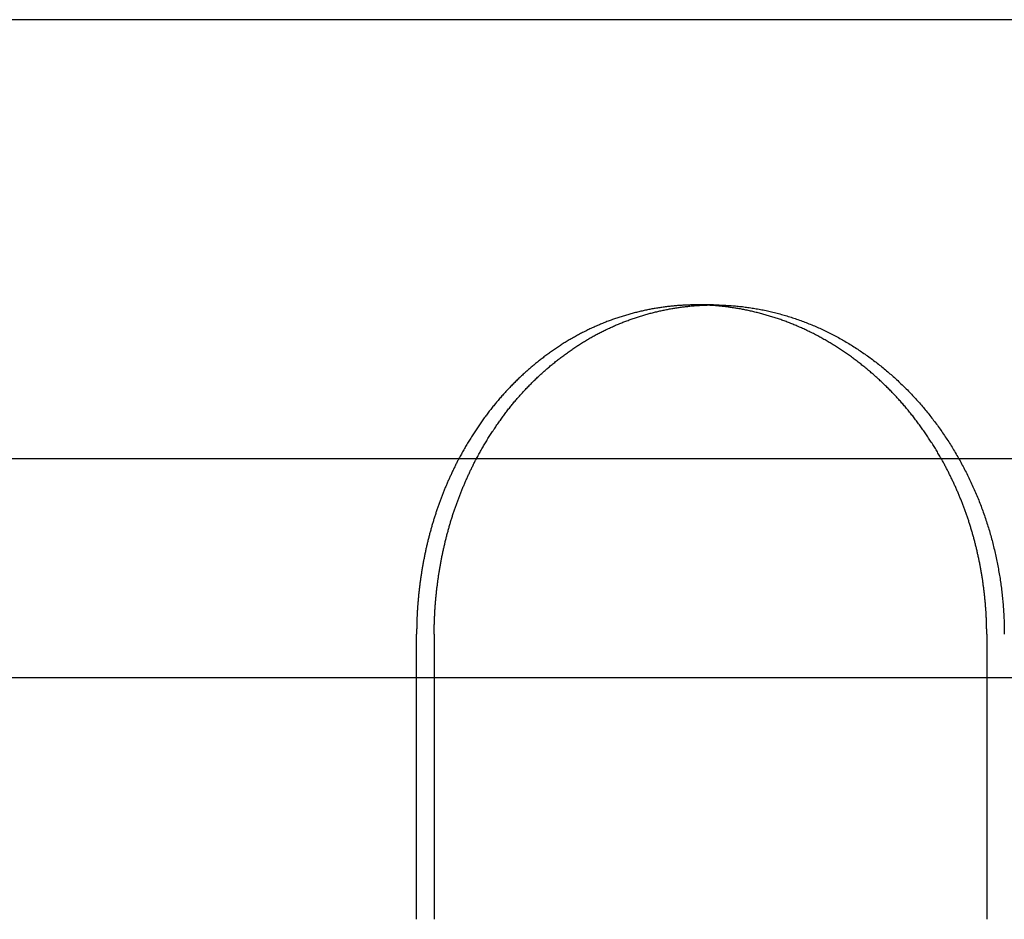
# Model space of a CAD drawing. Extents: x -160 to 160, y -410 to 479.
# Drawn here: x -70 to -48, y 366 to 387 of the extents above; entities that cross this region are included whole.
import ezdxf

# ---------------------------------------------------------------- set-up
doc = ezdxf.new("R2010")
doc.units = 0
doc.header["$LTSCALE"] = 10
doc.linetypes.add('VERDECKT', pattern=[0.375, 0.25, -0.125])
doc.layers.get('0').update_dxf_attribs({"linetype": 'CONTINUOUS'})
doc.layers.add('STEMPEL', color=3, linetype='CONTINUOUS')

# ---------------------------------------------------------------- blocks, each defined once
blk = doc.blocks.new('A$CC9FA877E')
at = {"color": 3, "linetype": 'CONTINUOUS', "extrusion": (0, 1, -2e-16)}
for p, q in [((-32.188, 386.5), (-103.726, 386.5)), ((-103.726, 376.5), (-32.188, 376.5)), ((-32.188, 371.5), (-103.726, 371.5)), ((-61.367, 366), (-61.367, 371.5)), ((-60.966, 371.5), (-60.966, 366)), ((-48.377, 371.5), (-48.377, 366))]:
    blk.add_line(p, q, dxfattribs=at)
at = {"color": 1, "linetype": 'VERDECKT', "extrusion": (0, 1, -2e-16)}
for p, q in [((-54.6, 380), (-55, 380)), ((-61.367, 371.5), (-61.367, 372.5)), ((-60.966, 372.5), (-60.966, 371.5)), ((-48.377, 372.5), (-48.377, 371.5))]:
    blk.add_line(p, q, dxfattribs=at)
at = {"color": 3}
for points in [[(-55, 380, 0), (-55.025, 380, 0), (-55.05, 380, 0), (-55.074, 380, 0), (-55.099, 379.999, 0), (-55.124, 379.999, 0), (-55.149, 379.998, 0), (-55.174, 379.997, 0), (-55.199, 379.997, 0), (-55.224, 379.996, 0), (-55.248, 379.995, 0), (-55.273, 379.993, 0), (-55.298, 379.992, 0), (-55.323, 379.991, 0), (-55.348, 379.989, 0), (-55.373, 379.987, 0), (-55.398, 379.986, 0), (-55.424, 379.984, 0), (-55.449, 379.982, 0), (-55.474, 379.979, 0), (-55.499, 379.977, 0), (-55.524, 379.975, 0), (-55.549, 379.972, 0), (-55.575, 379.97, 0), (-55.6, 379.967, 0), (-55.625, 379.964, 0), (-55.65, 379.961, 0), (-55.675, 379.958, 0), (-55.7, 379.955, 0), (-55.726, 379.952, 0), (-55.751, 379.948, 0), (-55.776, 379.945, 0), (-55.801, 379.941, 0), (-55.827, 379.937, 0), (-55.852, 379.934, 0), (-55.877, 379.93, 0), (-55.903, 379.925, 0), (-55.928, 379.921, 0), (-55.953, 379.917, 0), (-55.978, 379.912, 0), (-56.004, 379.908, 0), (-56.029, 379.903, 0), (-56.054, 379.898, 0), (-56.079, 379.893, 0), (-56.105, 379.888, 0), (-56.13, 379.883, 0), (-56.155, 379.878, 0), (-56.18, 379.872, 0), (-56.206, 379.867, 0), (-56.231, 379.861, 0), (-56.256, 379.856, 0), (-56.281, 379.85, 0), (-56.306, 379.844, 0), (-56.332, 379.838, 0), (-56.357, 379.831, 0), (-56.382, 379.825, 0), (-56.407, 379.819, 0), (-56.432, 379.812, 0), (-56.457, 379.805, 0), (-56.483, 379.799, 0), (-56.508, 379.792, 0), (-56.533, 379.785, 0), (-56.558, 379.777, 0), (-56.583, 379.77, 0), (-56.608, 379.763, 0), (-56.633, 379.755, 0), (-56.658, 379.748, 0), (-56.683, 379.74, 0), (-56.708, 379.732, 0), (-56.733, 379.724, 0), (-56.758, 379.716, 0), (-56.782, 379.708, 0), (-56.807, 379.699, 0), (-56.832, 379.691, 0), (-56.857, 379.682, 0), (-56.882, 379.674, 0), (-56.906, 379.665, 0), (-56.931, 379.656, 0), (-56.956, 379.647, 0), (-56.98, 379.638, 0), (-57.005, 379.629, 0), (-57.03, 379.619, 0), (-57.054, 379.61, 0), (-57.079, 379.6, 0), (-57.103, 379.59, 0), (-57.128, 379.58, 0), (-57.152, 379.57, 0), (-57.176, 379.56, 0), (-57.201, 379.55, 0), (-57.225, 379.54, 0), (-57.249, 379.529, 0), (-57.274, 379.519, 0), (-57.298, 379.508, 0), (-57.322, 379.497, 0), (-57.346, 379.486, 0), (-57.37, 379.475, 0), (-57.394, 379.464, 0), (-57.418, 379.453, 0), (-57.442, 379.441, 0), (-57.466, 379.43, 0), (-57.49, 379.418, 0), (-57.514, 379.406, 0), (-57.537, 379.395, 0), (-57.561, 379.383, 0), (-57.585, 379.37, 0), (-57.608, 379.358, 0), (-57.632, 379.346, 0), (-57.655, 379.333, 0), (-57.679, 379.321, 0), (-57.702, 379.308, 0), (-57.726, 379.295, 0), (-57.749, 379.282, 0), (-57.772, 379.269, 0), (-57.795, 379.256, 0), (-57.819, 379.243, 0), (-57.842, 379.23, 0), (-57.865, 379.216, 0), (-57.888, 379.203, 0), (-57.911, 379.189, 0), (-57.934, 379.175, 0), (-57.956, 379.161, 0), (-57.979, 379.147, 0), (-58.002, 379.133, 0), (-58.025, 379.119, 0), (-58.047, 379.105, 0), (-58.07, 379.09, 0), (-58.092, 379.076, 0), (-58.115, 379.061, 0), (-58.137, 379.047, 0), (-58.159, 379.032, 0), (-58.182, 379.017, 0), (-58.204, 379.002, 0), (-58.226, 378.987, 0), (-58.248, 378.971, 0), (-58.27, 378.956, 0), (-58.292, 378.941, 0), (-58.314, 378.925, 0), (-58.336, 378.91, 0), (-58.357, 378.894, 0), (-58.379, 378.878, 0), (-58.401, 378.862, 0), (-58.422, 378.846, 0), (-58.444, 378.83, 0), (-58.465, 378.814, 0), (-58.486, 378.798, 0), (-58.508, 378.782, 0), (-58.529, 378.765, 0), (-58.55, 378.749, 0), (-58.571, 378.732, 0), (-58.592, 378.716, 0), (-58.613, 378.699, 0), (-58.634, 378.682, 0), (-58.655, 378.665, 0), (-58.676, 378.648, 0), (-58.696, 378.631, 0), (-58.717, 378.614, 0), (-58.737, 378.596, 0), (-58.758, 378.579, 0), (-58.778, 378.562, 0), (-58.798, 378.544, 0), (-58.819, 378.527, 0), (-58.839, 378.509, 0), (-58.859, 378.491, 0), (-58.879, 378.473, 0), (-58.899, 378.455, 0), (-58.919, 378.437, 0), (-58.938, 378.419, 0), (-58.958, 378.401, 0), (-58.978, 378.383, 0), (-58.997, 378.365, 0), (-59.017, 378.346, 0), (-59.036, 378.328, 0), (-59.055, 378.31, 0), (-59.075, 378.291, 0), (-59.094, 378.272, 0), (-59.113, 378.254, 0), (-59.132, 378.235, 0), (-59.151, 378.216, 0), (-59.169, 378.197, 0), (-59.188, 378.178, 0), (-59.207, 378.159, 0), (-59.225, 378.14, 0), (-59.244, 378.121, 0), (-59.262, 378.102, 0), (-59.28, 378.082, 0), (-59.299, 378.063, 0), (-59.317, 378.044, 0), (-59.335, 378.024, 0), (-59.353, 378.004, 0), (-59.37, 377.985, 0), (-59.388, 377.965, 0), (-59.406, 377.945, 0), (-59.423, 377.926, 0), (-59.441, 377.906, 0), (-59.458, 377.886, 0), (-59.476, 377.866, 0), (-59.493, 377.846, 0), (-59.51, 377.826, 0), (-59.527, 377.806, 0), (-59.544, 377.786, 0), (-59.561, 377.765, 0), (-59.578, 377.745, 0), (-59.595, 377.724, 0), (-59.611, 377.704, 0), (-59.628, 377.683, 0), (-59.645, 377.662, 0), (-59.661, 377.641, 0), (-59.678, 377.62, 0), (-59.694, 377.599, 0), (-59.711, 377.578, 0), (-59.727, 377.556, 0), (-59.744, 377.535, 0), (-59.76, 377.513, 0), (-59.776, 377.492, 0), (-59.792, 377.47, 0), (-59.809, 377.448, 0), (-59.825, 377.426, 0), (-59.841, 377.404, 0), (-59.856, 377.382, 0), (-59.872, 377.36, 0), (-59.888, 377.337, 0), (-59.904, 377.315, 0), (-59.92, 377.292, 0), (-59.935, 377.27, 0), (-59.951, 377.247, 0), (-59.967, 377.224, 0), (-59.982, 377.201, 0), (-59.998, 377.178, 0), (-60.013, 377.155, 0), (-60.028, 377.132, 0), (-60.044, 377.109, 0), (-60.059, 377.085, 0), (-60.074, 377.062, 0), (-60.089, 377.038, 0), (-60.104, 377.015, 0), (-60.119, 376.991, 0), (-60.134, 376.967, 0), (-60.148, 376.943, 0), (-60.163, 376.92, 0), (-60.178, 376.895, 0), (-60.192, 376.871, 0), (-60.207, 376.847, 0), (-60.221, 376.823, 0), (-60.236, 376.799, 0), (-60.25, 376.774, 0), (-60.264, 376.75, 0), (-60.279, 376.725, 0), (-60.293, 376.7, 0), (-60.307, 376.676, 0), (-60.321, 376.651, 0), (-60.334, 376.626, 0), (-60.348, 376.601, 0), (-60.362, 376.576, 0), (-60.376, 376.551, 0), (-60.389, 376.525, 0), (-60.403, 376.5, 0)], [(-60.002, 376.5, 0), (-59.989, 376.525, 0), (-59.976, 376.549, 0), (-59.963, 376.573, 0), (-59.949, 376.598, 0), (-59.936, 376.622, 0), (-59.923, 376.646, 0), (-59.909, 376.67, 0), (-59.895, 376.694, 0), (-59.882, 376.718, 0), (-59.868, 376.742, 0), (-59.854, 376.766, 0), (-59.84, 376.789, 0), (-59.827, 376.813, 0), (-59.813, 376.836, 0), (-59.799, 376.86, 0), (-59.785, 376.883, 0), (-59.77, 376.907, 0), (-59.756, 376.93, 0), (-59.742, 376.953, 0), (-59.727, 376.976, 0), (-59.713, 376.999, 0), (-59.699, 377.022, 0), (-59.684, 377.045, 0), (-59.669, 377.068, 0), (-59.655, 377.09, 0), (-59.64, 377.113, 0), (-59.625, 377.135, 0), (-59.611, 377.158, 0), (-59.596, 377.18, 0), (-59.581, 377.202, 0), (-59.566, 377.225, 0), (-59.551, 377.247, 0), (-59.536, 377.269, 0), (-59.52, 377.291, 0), (-59.505, 377.312, 0), (-59.49, 377.334, 0), (-59.475, 377.356, 0), (-59.459, 377.377, 0), (-59.444, 377.399, 0), (-59.428, 377.42, 0), (-59.413, 377.442, 0), (-59.397, 377.463, 0), (-59.381, 377.484, 0), (-59.366, 377.505, 0), (-59.35, 377.526, 0), (-59.334, 377.547, 0), (-59.318, 377.567, 0), (-59.302, 377.588, 0), (-59.286, 377.608, 0), (-59.27, 377.629, 0), (-59.254, 377.649, 0), (-59.238, 377.669, 0), (-59.222, 377.69, 0), (-59.206, 377.71, 0), (-59.19, 377.73, 0), (-59.173, 377.75, 0), (-59.157, 377.769, 0), (-59.141, 377.789, 0), (-59.124, 377.808, 0), (-59.108, 377.828, 0), (-59.091, 377.847, 0), (-59.075, 377.867, 0), (-59.058, 377.886, 0), (-59.041, 377.905, 0), (-59.024, 377.925, 0), (-59.007, 377.944, 0), (-58.99, 377.963, 0), (-58.973, 377.982, 0), (-58.955, 378.001, 0), (-58.938, 378.02, 0), (-58.921, 378.039, 0), (-58.903, 378.058, 0), (-58.886, 378.076, 0), (-58.868, 378.095, 0), (-58.85, 378.114, 0), (-58.832, 378.132, 0), (-58.814, 378.151, 0), (-58.796, 378.169, 0), (-58.778, 378.188, 0), (-58.76, 378.206, 0), (-58.742, 378.224, 0), (-58.724, 378.243, 0), (-58.705, 378.261, 0), (-58.687, 378.279, 0), (-58.668, 378.297, 0), (-58.65, 378.315, 0), (-58.631, 378.333, 0), (-58.612, 378.351, 0), (-58.593, 378.368, 0), (-58.574, 378.386, 0), (-58.555, 378.404, 0), (-58.536, 378.421, 0), (-58.517, 378.439, 0), (-58.498, 378.456, 0), (-58.479, 378.473, 0), (-58.459, 378.491, 0), (-58.44, 378.508, 0), (-58.42, 378.525, 0), (-58.401, 378.542, 0), (-58.381, 378.559, 0), (-58.361, 378.576, 0), (-58.342, 378.593, 0), (-58.322, 378.609, 0), (-58.302, 378.626, 0), (-58.282, 378.643, 0), (-58.262, 378.659, 0), (-58.242, 378.675, 0), (-58.221, 378.692, 0), (-58.201, 378.708, 0), (-58.181, 378.724, 0), (-58.16, 378.74, 0), (-58.14, 378.756, 0), (-58.12, 378.772, 0), (-58.099, 378.788, 0), (-58.078, 378.804, 0), (-58.058, 378.82, 0), (-58.037, 378.835, 0), (-58.016, 378.851, 0), (-57.995, 378.866, 0), (-57.974, 378.882, 0), (-57.953, 378.897, 0), (-57.932, 378.912, 0), (-57.911, 378.927, 0), (-57.89, 378.942, 0), (-57.869, 378.957, 0), (-57.847, 378.972, 0), (-57.826, 378.987, 0), (-57.804, 379.001, 0), (-57.783, 379.016, 0), (-57.761, 379.03, 0), (-57.74, 379.044, 0), (-57.718, 379.059, 0), (-57.697, 379.073, 0), (-57.675, 379.087, 0), (-57.653, 379.101, 0), (-57.631, 379.115, 0), (-57.609, 379.129, 0), (-57.587, 379.142, 0), (-57.565, 379.156, 0), (-57.543, 379.169, 0), (-57.521, 379.183, 0), (-57.499, 379.196, 0), (-57.477, 379.209, 0), (-57.454, 379.222, 0), (-57.432, 379.235, 0), (-57.409, 379.248, 0), (-57.387, 379.261, 0), (-57.364, 379.274, 0), (-57.342, 379.286, 0), (-57.319, 379.299, 0), (-57.297, 379.311, 0), (-57.274, 379.323, 0), (-57.251, 379.336, 0), (-57.229, 379.348, 0), (-57.206, 379.36, 0), (-57.183, 379.371, 0), (-57.16, 379.383, 0), (-57.137, 379.395, 0), (-57.114, 379.406, 0), (-57.091, 379.418, 0), (-57.068, 379.429, 0), (-57.045, 379.44, 0), (-57.022, 379.451, 0), (-56.998, 379.462, 0), (-56.975, 379.473, 0), (-56.952, 379.484, 0), (-56.928, 379.494, 0), (-56.905, 379.505, 0), (-56.882, 379.515, 0), (-56.858, 379.525, 0), (-56.835, 379.536, 0), (-56.811, 379.546, 0), (-56.788, 379.556, 0), (-56.764, 379.565, 0), (-56.74, 379.575, 0), (-56.717, 379.585, 0), (-56.693, 379.594, 0), (-56.669, 379.604, 0), (-56.646, 379.613, 0), (-56.622, 379.622, 0), (-56.598, 379.631, 0), (-56.574, 379.64, 0), (-56.55, 379.649, 0), (-56.526, 379.658, 0), (-56.502, 379.666, 0), (-56.478, 379.675, 0), (-56.454, 379.683, 0), (-56.43, 379.692, 0), (-56.406, 379.7, 0), (-56.382, 379.708, 0), (-56.358, 379.716, 0), (-56.334, 379.724, 0), (-56.31, 379.731, 0), (-56.286, 379.739, 0), (-56.262, 379.746, 0), (-56.237, 379.754, 0), (-56.213, 379.761, 0), (-56.189, 379.768, 0), (-56.165, 379.775, 0), (-56.141, 379.782, 0), (-56.116, 379.789, 0), (-56.092, 379.796, 0), (-56.068, 379.803, 0), (-56.043, 379.809, 0), (-56.019, 379.816, 0), (-55.995, 379.822, 0), (-55.97, 379.828, 0), (-55.946, 379.834, 0), (-55.922, 379.84, 0), (-55.897, 379.846, 0), (-55.873, 379.852, 0), (-55.848, 379.857, 0), (-55.824, 379.863, 0), (-55.799, 379.868, 0), (-55.775, 379.874, 0), (-55.751, 379.879, 0), (-55.726, 379.884, 0), (-55.702, 379.889, 0), (-55.677, 379.894, 0), (-55.653, 379.899, 0), (-55.628, 379.903, 0), (-55.604, 379.908, 0), (-55.579, 379.912, 0), (-55.555, 379.917, 0), (-55.53, 379.921, 0), (-55.506, 379.925, 0), (-55.481, 379.929, 0), (-55.457, 379.933, 0), (-55.432, 379.937, 0), (-55.408, 379.94, 0), (-55.384, 379.944, 0), (-55.359, 379.947, 0), (-55.335, 379.951, 0), (-55.31, 379.954, 0), (-55.286, 379.957, 0), (-55.261, 379.96, 0), (-55.237, 379.963, 0), (-55.213, 379.966, 0), (-55.188, 379.968, 0), (-55.164, 379.971, 0), (-55.139, 379.973, 0), (-55.115, 379.976, 0), (-55.091, 379.978, 0), (-55.066, 379.98, 0), (-55.042, 379.982, 0), (-55.018, 379.984, 0), (-54.994, 379.986, 0), (-54.969, 379.988, 0), (-54.945, 379.989, 0), (-54.921, 379.991, 0), (-54.897, 379.992, 0), (-54.872, 379.994, 0), (-54.848, 379.995, 0), (-54.824, 379.996, 0), (-54.8, 379.997, 0)], [(-49.414, 376.5, 0), (-49.428, 376.525, 0), (-49.443, 376.551, 0), (-49.458, 376.576, 0), (-49.472, 376.601, 0), (-49.487, 376.626, 0), (-49.502, 376.651, 0), (-49.517, 376.676, 0), (-49.532, 376.7, 0), (-49.547, 376.725, 0), (-49.562, 376.75, 0), (-49.577, 376.774, 0), (-49.593, 376.799, 0), (-49.608, 376.823, 0), (-49.623, 376.847, 0), (-49.639, 376.871, 0), (-49.654, 376.895, 0), (-49.67, 376.92, 0), (-49.686, 376.943, 0), (-49.701, 376.967, 0), (-49.717, 376.991, 0), (-49.733, 377.015, 0), (-49.749, 377.038, 0), (-49.765, 377.062, 0), (-49.781, 377.085, 0), (-49.797, 377.109, 0), (-49.813, 377.132, 0), (-49.83, 377.155, 0), (-49.846, 377.178, 0), (-49.863, 377.201, 0), (-49.879, 377.224, 0), (-49.896, 377.247, 0), (-49.912, 377.27, 0), (-49.929, 377.292, 0), (-49.946, 377.315, 0), (-49.962, 377.337, 0), (-49.979, 377.36, 0), (-49.996, 377.382, 0), (-50.013, 377.404, 0), (-50.03, 377.426, 0), (-50.047, 377.448, 0), (-50.064, 377.47, 0), (-50.081, 377.492, 0), (-50.099, 377.513, 0), (-50.116, 377.535, 0), (-50.133, 377.556, 0), (-50.151, 377.578, 0), (-50.168, 377.599, 0), (-50.185, 377.62, 0), (-50.203, 377.641, 0), (-50.221, 377.662, 0), (-50.238, 377.683, 0), (-50.256, 377.704, 0), (-50.274, 377.724, 0), (-50.291, 377.745, 0), (-50.309, 377.765, 0), (-50.327, 377.786, 0), (-50.345, 377.806, 0), (-50.363, 377.826, 0), (-50.381, 377.846, 0), (-50.399, 377.866, 0), (-50.418, 377.886, 0), (-50.436, 377.906, 0), (-50.455, 377.926, 0), (-50.473, 377.945, 0), (-50.492, 377.965, 0), (-50.511, 377.985, 0), (-50.529, 378.004, 0), (-50.548, 378.024, 0), (-50.567, 378.044, 0), (-50.586, 378.063, 0), (-50.605, 378.082, 0), (-50.625, 378.102, 0), (-50.644, 378.121, 0), (-50.664, 378.14, 0), (-50.683, 378.159, 0), (-50.703, 378.178, 0), (-50.722, 378.197, 0), (-50.742, 378.216, 0), (-50.762, 378.235, 0), (-50.782, 378.254, 0), (-50.802, 378.272, 0), (-50.822, 378.291, 0), (-50.842, 378.31, 0), (-50.863, 378.328, 0), (-50.883, 378.346, 0), (-50.903, 378.365, 0), (-50.924, 378.383, 0), (-50.944, 378.401, 0), (-50.965, 378.419, 0), (-50.986, 378.437, 0), (-51.007, 378.455, 0), (-51.028, 378.473, 0), (-51.049, 378.491, 0), (-51.07, 378.509, 0), (-51.091, 378.527, 0), (-51.112, 378.544, 0), (-51.133, 378.562, 0), (-51.154, 378.579, 0), (-51.176, 378.596, 0), (-51.197, 378.614, 0), (-51.219, 378.631, 0), (-51.24, 378.648, 0), (-51.262, 378.665, 0), (-51.284, 378.682, 0), (-51.306, 378.699, 0), (-51.328, 378.716, 0), (-51.35, 378.732, 0), (-51.372, 378.749, 0), (-51.394, 378.765, 0), (-51.416, 378.782, 0), (-51.438, 378.798, 0), (-51.46, 378.814, 0), (-51.483, 378.83, 0), (-51.505, 378.846, 0), (-51.528, 378.862, 0), (-51.55, 378.878, 0), (-51.573, 378.894, 0), (-51.596, 378.91, 0), (-51.618, 378.925, 0), (-51.641, 378.941, 0), (-51.664, 378.956, 0), (-51.687, 378.971, 0), (-51.71, 378.987, 0), (-51.733, 379.002, 0), (-51.756, 379.017, 0), (-51.779, 379.032, 0), (-51.802, 379.047, 0), (-51.825, 379.061, 0), (-51.849, 379.076, 0), (-51.872, 379.09, 0), (-51.895, 379.105, 0), (-51.919, 379.119, 0), (-51.942, 379.133, 0), (-51.966, 379.147, 0), (-51.99, 379.161, 0), (-52.013, 379.175, 0), (-52.037, 379.189, 0), (-52.061, 379.203, 0), (-52.085, 379.216, 0), (-52.108, 379.23, 0), (-52.132, 379.243, 0), (-52.156, 379.256, 0), (-52.18, 379.269, 0), (-52.204, 379.282, 0), (-52.228, 379.295, 0), (-52.253, 379.308, 0), (-52.277, 379.321, 0), (-52.301, 379.333, 0), (-52.325, 379.346, 0), (-52.35, 379.358, 0), (-52.374, 379.37, 0), (-52.398, 379.383, 0), (-52.423, 379.395, 0), (-52.447, 379.406, 0), (-52.472, 379.418, 0), (-52.497, 379.43, 0), (-52.521, 379.441, 0), (-52.546, 379.453, 0), (-52.571, 379.464, 0), (-52.595, 379.475, 0), (-52.62, 379.486, 0), (-52.645, 379.497, 0), (-52.67, 379.508, 0), (-52.695, 379.519, 0), (-52.719, 379.529, 0), (-52.744, 379.54, 0), (-52.769, 379.55, 0), (-52.794, 379.56, 0), (-52.819, 379.57, 0), (-52.844, 379.58, 0), (-52.87, 379.59, 0), (-52.895, 379.6, 0), (-52.92, 379.61, 0), (-52.945, 379.619, 0), (-52.97, 379.629, 0), (-52.995, 379.638, 0), (-53.021, 379.647, 0), (-53.046, 379.656, 0), (-53.071, 379.665, 0), (-53.097, 379.674, 0), (-53.122, 379.682, 0), (-53.147, 379.691, 0), (-53.173, 379.699, 0), (-53.198, 379.708, 0), (-53.223, 379.716, 0), (-53.249, 379.724, 0), (-53.274, 379.732, 0), (-53.3, 379.74, 0), (-53.325, 379.748, 0), (-53.351, 379.755, 0), (-53.376, 379.763, 0), (-53.402, 379.77, 0), (-53.427, 379.777, 0), (-53.453, 379.785, 0), (-53.478, 379.792, 0), (-53.504, 379.799, 0), (-53.529, 379.805, 0), (-53.555, 379.812, 0), (-53.581, 379.819, 0), (-53.606, 379.825, 0), (-53.632, 379.831, 0), (-53.657, 379.838, 0), (-53.683, 379.844, 0), (-53.709, 379.85, 0), (-53.734, 379.856, 0), (-53.76, 379.861, 0), (-53.785, 379.867, 0), (-53.811, 379.872, 0), (-53.837, 379.878, 0), (-53.862, 379.883, 0), (-53.888, 379.888, 0), (-53.913, 379.893, 0), (-53.939, 379.898, 0), (-53.965, 379.903, 0), (-53.99, 379.908, 0), (-54.016, 379.912, 0), (-54.041, 379.917, 0), (-54.067, 379.921, 0), (-54.092, 379.925, 0), (-54.118, 379.93, 0), (-54.144, 379.934, 0), (-54.169, 379.937, 0), (-54.194, 379.941, 0), (-54.22, 379.945, 0), (-54.245, 379.948, 0), (-54.271, 379.952, 0), (-54.296, 379.955, 0), (-54.322, 379.958, 0), (-54.347, 379.961, 0), (-54.373, 379.964, 0), (-54.398, 379.967, 0), (-54.423, 379.97, 0), (-54.449, 379.972, 0), (-54.474, 379.975, 0), (-54.499, 379.977, 0), (-54.525, 379.979, 0), (-54.55, 379.982, 0), (-54.575, 379.984, 0), (-54.6, 379.986, 0), (-54.626, 379.987, 0), (-54.651, 379.989, 0), (-54.676, 379.991, 0), (-54.701, 379.992, 0), (-54.726, 379.993, 0), (-54.751, 379.995, 0), (-54.776, 379.996, 0), (-54.801, 379.997, 0), (-54.826, 379.997, 0), (-54.851, 379.998, 0), (-54.876, 379.999, 0), (-54.901, 379.999, 0), (-54.926, 380, 0), (-54.95, 380, 0), (-54.975, 380, 0), (-55, 380, 0)]]:
    blk.add_polyline3d(points, dxfattribs=at)
at = {"color": 1}
for points in [[(-54.8, 379.997, 0), (-54.798, 379.997, 0), (-54.797, 379.997, 0), (-54.795, 379.997, 0), (-54.794, 379.997, 0), (-54.792, 379.997, 0), (-54.79, 379.997, 0), (-54.789, 379.997, 0), (-54.787, 379.997, 0), (-54.786, 379.997, 0), (-54.784, 379.997, 0), (-54.782, 379.997, 0), (-54.781, 379.997, 0), (-54.779, 379.997, 0), (-54.778, 379.997, 0), (-54.776, 379.998, 0), (-54.775, 379.998, 0), (-54.773, 379.998, 0), (-54.771, 379.998, 0), (-54.77, 379.998, 0), (-54.768, 379.998, 0), (-54.767, 379.998, 0), (-54.765, 379.998, 0), (-54.764, 379.998, 0), (-54.762, 379.998, 0), (-54.76, 379.998, 0), (-54.759, 379.998, 0), (-54.757, 379.998, 0), (-54.756, 379.998, 0), (-54.754, 379.998, 0), (-54.752, 379.998, 0), (-54.751, 379.998, 0), (-54.749, 379.998, 0), (-54.748, 379.998, 0), (-54.746, 379.998, 0), (-54.745, 379.998, 0), (-54.743, 379.998, 0), (-54.742, 379.999, 0), (-54.74, 379.999, 0), (-54.738, 379.999, 0), (-54.737, 379.999, 0), (-54.735, 379.999, 0), (-54.734, 379.999, 0), (-54.732, 379.999, 0), (-54.73, 379.999, 0), (-54.729, 379.999, 0), (-54.727, 379.999, 0), (-54.726, 379.999, 0), (-54.724, 379.999, 0), (-54.723, 379.999, 0), (-54.721, 379.999, 0), (-54.719, 379.999, 0), (-54.718, 379.999, 0), (-54.716, 379.999, 0), (-54.715, 379.999, 0), (-54.713, 379.999, 0), (-54.712, 379.999, 0), (-54.71, 379.999, 0), (-54.708, 379.999, 0), (-54.707, 379.999, 0), (-54.705, 379.999, 0), (-54.704, 379.999, 0), (-54.702, 379.999, 0), (-54.7, 379.999, 0), (-54.699, 379.999, 0), (-54.697, 379.999, 0), (-54.696, 379.999, 0), (-54.694, 380, 0), (-54.693, 380, 0), (-54.691, 380, 0), (-54.69, 380, 0), (-54.688, 380, 0), (-54.686, 380, 0), (-54.685, 380, 0), (-54.683, 380, 0), (-54.682, 380, 0), (-54.68, 380, 0), (-54.678, 380, 0), (-54.677, 380, 0), (-54.675, 380, 0), (-54.674, 380, 0), (-54.672, 380, 0), (-54.671, 380, 0), (-54.669, 380, 0), (-54.667, 380, 0), (-54.666, 380, 0), (-54.664, 380, 0), (-54.663, 380, 0), (-54.661, 380, 0), (-54.66, 380, 0), (-54.658, 380, 0), (-54.657, 380, 0), (-54.655, 380, 0), (-54.653, 380, 0), (-54.652, 380, 0), (-54.65, 380, 0), (-54.649, 380, 0), (-54.647, 380, 0), (-54.645, 380, 0), (-54.644, 380, 0), (-54.642, 380, 0), (-54.641, 380, 0), (-54.639, 380, 0), (-54.638, 380, 0), (-54.636, 380, 0), (-54.635, 380, 0), (-54.633, 380, 0), (-54.631, 380, 0), (-54.63, 380, 0), (-54.628, 380, 0), (-54.627, 380, 0), (-54.625, 380, 0), (-54.623, 380, 0), (-54.622, 380, 0), (-54.62, 380, 0), (-54.619, 380, 0), (-54.617, 380, 0), (-54.616, 380, 0), (-54.614, 380, 0), (-54.612, 380, 0), (-54.611, 380, 0), (-54.609, 380, 0), (-54.608, 380, 0), (-54.606, 380, 0), (-54.605, 380, 0), (-54.603, 380, 0), (-54.602, 380, 0), (-54.6, 380, 0)], [(-54.6, 380, 0), (-54.569, 380, 0), (-54.538, 380, 0), (-54.508, 380, 0), (-54.477, 379.999, 0), (-54.446, 379.998, 0), (-54.415, 379.997, 0), (-54.384, 379.996, 0), (-54.353, 379.995, 0), (-54.322, 379.993, 0), (-54.291, 379.991, 0), (-54.259, 379.99, 0), (-54.228, 379.988, 0), (-54.197, 379.985, 0), (-54.165, 379.983, 0), (-54.134, 379.98, 0), (-54.103, 379.978, 0), (-54.071, 379.975, 0), (-54.04, 379.971, 0), (-54.008, 379.968, 0), (-53.977, 379.965, 0), (-53.945, 379.961, 0), (-53.914, 379.957, 0), (-53.882, 379.953, 0), (-53.85, 379.949, 0), (-53.819, 379.945, 0), (-53.787, 379.94, 0), (-53.755, 379.935, 0), (-53.724, 379.93, 0), (-53.692, 379.925, 0), (-53.66, 379.92, 0), (-53.628, 379.915, 0), (-53.597, 379.909, 0), (-53.565, 379.903, 0), (-53.533, 379.897, 0), (-53.501, 379.891, 0), (-53.469, 379.885, 0), (-53.438, 379.878, 0), (-53.406, 379.871, 0), (-53.374, 379.864, 0), (-53.342, 379.857, 0), (-53.31, 379.85, 0), (-53.279, 379.843, 0), (-53.247, 379.835, 0), (-53.215, 379.827, 0), (-53.183, 379.819, 0), (-53.151, 379.811, 0), (-53.12, 379.803, 0), (-53.088, 379.794, 0), (-53.056, 379.786, 0), (-53.025, 379.777, 0), (-52.993, 379.768, 0), (-52.961, 379.758, 0), (-52.93, 379.749, 0), (-52.898, 379.739, 0), (-52.866, 379.73, 0), (-52.835, 379.72, 0), (-52.803, 379.709, 0), (-52.772, 379.699, 0), (-52.74, 379.689, 0), (-52.709, 379.678, 0), (-52.677, 379.667, 0), (-52.646, 379.656, 0), (-52.614, 379.645, 0), (-52.583, 379.633, 0), (-52.552, 379.622, 0), (-52.52, 379.61, 0), (-52.489, 379.598, 0), (-52.458, 379.586, 0), (-52.427, 379.573, 0), (-52.396, 379.561, 0), (-52.365, 379.548, 0), (-52.334, 379.535, 0), (-52.303, 379.522, 0), (-52.272, 379.509, 0), (-52.241, 379.496, 0), (-52.21, 379.482, 0), (-52.179, 379.468, 0), (-52.149, 379.454, 0), (-52.118, 379.44, 0), (-52.087, 379.426, 0), (-52.057, 379.411, 0), (-52.027, 379.396, 0), (-51.996, 379.381, 0), (-51.966, 379.366, 0), (-51.936, 379.351, 0), (-51.905, 379.336, 0), (-51.875, 379.32, 0), (-51.845, 379.304, 0), (-51.815, 379.288, 0), (-51.785, 379.272, 0), (-51.756, 379.256, 0), (-51.726, 379.239, 0), (-51.696, 379.223, 0), (-51.666, 379.206, 0), (-51.637, 379.189, 0), (-51.608, 379.172, 0), (-51.578, 379.155, 0), (-51.549, 379.137, 0), (-51.52, 379.12, 0), (-51.49, 379.102, 0), (-51.461, 379.084, 0), (-51.432, 379.066, 0), (-51.404, 379.048, 0), (-51.375, 379.029, 0), (-51.346, 379.011, 0), (-51.317, 378.992, 0), (-51.289, 378.973, 0), (-51.26, 378.954, 0), (-51.232, 378.935, 0), (-51.204, 378.916, 0), (-51.176, 378.896, 0), (-51.148, 378.877, 0), (-51.12, 378.857, 0), (-51.092, 378.837, 0), (-51.064, 378.817, 0), (-51.036, 378.797, 0), (-51.009, 378.776, 0), (-50.981, 378.756, 0), (-50.954, 378.735, 0), (-50.926, 378.715, 0), (-50.899, 378.694, 0), (-50.872, 378.673, 0), (-50.845, 378.652, 0), (-50.818, 378.631, 0), (-50.792, 378.609, 0), (-50.765, 378.588, 0), (-50.738, 378.566, 0), (-50.712, 378.544, 0), (-50.686, 378.523, 0), (-50.66, 378.501, 0), (-50.633, 378.479, 0), (-50.607, 378.456, 0), (-50.582, 378.434, 0), (-50.556, 378.412, 0), (-50.53, 378.389, 0), (-50.505, 378.366, 0), (-50.479, 378.344, 0), (-50.454, 378.321, 0), (-50.429, 378.298, 0), (-50.404, 378.275, 0), (-50.379, 378.251, 0), (-50.354, 378.228, 0), (-50.33, 378.205, 0), (-50.305, 378.181, 0), (-50.281, 378.157, 0), (-50.257, 378.134, 0), (-50.233, 378.11, 0), (-50.209, 378.086, 0), (-50.185, 378.062, 0), (-50.161, 378.038, 0), (-50.138, 378.013, 0), (-50.114, 377.989, 0), (-50.091, 377.965, 0), (-50.068, 377.94, 0), (-50.045, 377.915, 0), (-50.022, 377.891, 0), (-49.999, 377.866, 0), (-49.976, 377.841, 0), (-49.954, 377.816, 0), (-49.932, 377.791, 0), (-49.909, 377.766, 0), (-49.887, 377.74, 0), (-49.865, 377.715, 0), (-49.843, 377.689, 0), (-49.821, 377.663, 0), (-49.799, 377.637, 0), (-49.778, 377.611, 0), (-49.756, 377.585, 0), (-49.734, 377.558, 0), (-49.713, 377.532, 0), (-49.691, 377.505, 0), (-49.67, 377.478, 0), (-49.649, 377.451, 0), (-49.628, 377.423, 0), (-49.606, 377.396, 0), (-49.586, 377.368, 0), (-49.565, 377.341, 0), (-49.544, 377.313, 0), (-49.523, 377.285, 0), (-49.502, 377.257, 0), (-49.482, 377.228, 0), (-49.461, 377.2, 0), (-49.441, 377.171, 0), (-49.421, 377.143, 0), (-49.401, 377.114, 0), (-49.381, 377.085, 0), (-49.361, 377.056, 0), (-49.341, 377.026, 0), (-49.321, 376.997, 0), (-49.301, 376.967, 0), (-49.282, 376.938, 0), (-49.262, 376.908, 0), (-49.243, 376.878, 0), (-49.224, 376.848, 0), (-49.205, 376.818, 0), (-49.186, 376.787, 0), (-49.167, 376.757, 0), (-49.148, 376.726, 0), (-49.13, 376.696, 0), (-49.111, 376.665, 0), (-49.093, 376.634, 0), (-49.074, 376.603, 0), (-49.056, 376.572, 0), (-49.038, 376.54, 0), (-49.02, 376.509, 0), (-49.002, 376.477, 0), (-48.985, 376.446, 0), (-48.967, 376.414, 0), (-48.95, 376.382, 0), (-48.933, 376.35, 0), (-48.916, 376.318, 0), (-48.898, 376.286, 0), (-48.882, 376.253, 0), (-48.865, 376.221, 0), (-48.848, 376.189, 0), (-48.832, 376.156, 0), (-48.815, 376.123, 0), (-48.799, 376.09, 0), (-48.783, 376.057, 0), (-48.767, 376.024, 0), (-48.751, 375.991, 0), (-48.736, 375.958, 0), (-48.72, 375.925, 0), (-48.705, 375.891, 0), (-48.69, 375.858, 0), (-48.675, 375.824, 0), (-48.66, 375.791, 0), (-48.645, 375.757, 0), (-48.63, 375.723, 0), (-48.616, 375.689, 0), (-48.602, 375.655, 0), (-48.587, 375.621, 0), (-48.573, 375.587, 0), (-48.559, 375.552, 0), (-48.546, 375.518, 0), (-48.532, 375.483, 0), (-48.519, 375.449, 0), (-48.506, 375.414, 0), (-48.493, 375.38, 0), (-48.48, 375.345, 0), (-48.467, 375.31, 0), (-48.454, 375.275, 0), (-48.442, 375.24, 0), (-48.43, 375.205, 0), (-48.418, 375.17, 0), (-48.406, 375.135, 0), (-48.394, 375.099, 0), (-48.383, 375.064, 0), (-48.371, 375.029, 0), (-48.36, 374.993, 0), (-48.349, 374.958, 0), (-48.338, 374.922, 0), (-48.327, 374.887, 0), (-48.316, 374.851, 0), (-48.306, 374.815, 0), (-48.296, 374.779, 0), (-48.286, 374.744, 0), (-48.276, 374.708, 0), (-48.266, 374.672, 0), (-48.256, 374.636, 0), (-48.247, 374.6, 0), (-48.238, 374.564, 0), (-48.228, 374.528, 0), (-48.219, 374.492, 0), (-48.211, 374.456, 0), (-48.202, 374.419, 0), (-48.194, 374.383, 0), (-48.185, 374.347, 0), (-48.177, 374.311, 0), (-48.169, 374.274, 0), (-48.161, 374.238, 0), (-48.154, 374.202, 0), (-48.146, 374.165, 0), (-48.139, 374.129, 0), (-48.132, 374.093, 0), (-48.125, 374.056, 0), (-48.118, 374.02, 0), (-48.111, 373.983, 0), (-48.105, 373.947, 0), (-48.098, 373.911, 0), (-48.092, 373.874, 0), (-48.086, 373.838, 0), (-48.08, 373.801, 0), (-48.074, 373.765, 0), (-48.069, 373.728, 0), (-48.063, 373.692, 0), (-48.058, 373.655, 0), (-48.053, 373.619, 0), (-48.048, 373.582, 0), (-48.043, 373.546, 0), (-48.039, 373.509, 0), (-48.034, 373.473, 0), (-48.03, 373.437, 0), (-48.026, 373.4, 0), (-48.022, 373.364, 0), (-48.018, 373.328, 0), (-48.015, 373.291, 0), (-48.011, 373.255, 0), (-48.008, 373.219, 0), (-48.005, 373.182, 0), (-48.002, 373.146, 0), (-47.999, 373.11, 0), (-47.996, 373.074, 0), (-47.994, 373.038, 0), (-47.992, 373.001, 0), (-47.989, 372.965, 0), (-47.987, 372.929, 0), (-47.986, 372.893, 0), (-47.984, 372.857, 0), (-47.982, 372.821, 0), (-47.981, 372.786, 0), (-47.98, 372.75, 0), (-47.979, 372.714, 0), (-47.978, 372.678, 0), (-47.977, 372.643, 0), (-47.977, 372.607, 0), (-47.976, 372.571, 0), (-47.976, 372.536, 0), (-47.976, 372.5, 0)], [(-60.403, 376.5, 0), (-60.413, 376.481, 0), (-60.422, 376.462, 0), (-60.432, 376.444, 0), (-60.442, 376.425, 0), (-60.452, 376.406, 0), (-60.461, 376.387, 0), (-60.471, 376.368, 0), (-60.48, 376.348, 0), (-60.49, 376.329, 0), (-60.499, 376.31, 0), (-60.509, 376.291, 0), (-60.518, 376.272, 0), (-60.527, 376.252, 0), (-60.537, 376.233, 0), (-60.546, 376.214, 0), (-60.555, 376.194, 0), (-60.564, 376.175, 0), (-60.573, 376.155, 0), (-60.582, 376.136, 0), (-60.591, 376.116, 0), (-60.6, 376.097, 0), (-60.609, 376.077, 0), (-60.618, 376.058, 0), (-60.627, 376.038, 0), (-60.636, 376.018, 0), (-60.645, 375.999, 0), (-60.653, 375.979, 0), (-60.662, 375.959, 0), (-60.67, 375.939, 0), (-60.679, 375.919, 0), (-60.688, 375.899, 0), (-60.696, 375.879, 0), (-60.705, 375.86, 0), (-60.713, 375.84, 0), (-60.721, 375.819, 0), (-60.729, 375.799, 0), (-60.738, 375.779, 0), (-60.746, 375.759, 0), (-60.754, 375.739, 0), (-60.762, 375.719, 0), (-60.77, 375.699, 0), (-60.778, 375.678, 0), (-60.786, 375.658, 0), (-60.794, 375.638, 0), (-60.802, 375.618, 0), (-60.809, 375.597, 0), (-60.817, 375.577, 0), (-60.825, 375.556, 0), (-60.832, 375.536, 0), (-60.84, 375.515, 0), (-60.847, 375.495, 0), (-60.855, 375.474, 0), (-60.862, 375.454, 0), (-60.87, 375.433, 0), (-60.877, 375.413, 0), (-60.884, 375.392, 0), (-60.891, 375.371, 0), (-60.898, 375.351, 0), (-60.906, 375.33, 0), (-60.913, 375.309, 0), (-60.919, 375.288, 0), (-60.926, 375.268, 0), (-60.933, 375.247, 0), (-60.94, 375.226, 0), (-60.947, 375.205, 0), (-60.953, 375.184, 0), (-60.96, 375.163, 0), (-60.967, 375.142, 0), (-60.973, 375.121, 0), (-60.98, 375.1, 0), (-60.986, 375.079, 0), (-60.992, 375.058, 0), (-60.999, 375.037, 0), (-61.005, 375.016, 0), (-61.011, 374.995, 0), (-61.017, 374.974, 0), (-61.023, 374.953, 0), (-61.029, 374.931, 0), (-61.035, 374.91, 0), (-61.041, 374.889, 0), (-61.047, 374.868, 0), (-61.053, 374.847, 0), (-61.059, 374.825, 0), (-61.065, 374.804, 0), (-61.07, 374.783, 0), (-61.076, 374.761, 0), (-61.081, 374.74, 0), (-61.087, 374.719, 0), (-61.092, 374.697, 0), (-61.098, 374.676, 0), (-61.103, 374.655, 0), (-61.108, 374.633, 0), (-61.114, 374.612, 0), (-61.119, 374.59, 0), (-61.124, 374.569, 0), (-61.129, 374.548, 0), (-61.134, 374.526, 0), (-61.139, 374.505, 0), (-61.144, 374.483, 0), (-61.149, 374.462, 0), (-61.154, 374.44, 0), (-61.158, 374.418, 0), (-61.163, 374.397, 0), (-61.167, 374.375, 0), (-61.172, 374.354, 0), (-61.177, 374.332, 0), (-61.181, 374.311, 0), (-61.186, 374.289, 0), (-61.19, 374.267, 0), (-61.194, 374.246, 0), (-61.199, 374.224, 0), (-61.203, 374.203, 0), (-61.207, 374.181, 0), (-61.211, 374.159, 0), (-61.215, 374.138, 0), (-61.219, 374.116, 0), (-61.223, 374.094, 0), (-61.227, 374.073, 0), (-61.231, 374.051, 0), (-61.234, 374.029, 0), (-61.238, 374.008, 0), (-61.242, 373.986, 0), (-61.245, 373.964, 0), (-61.249, 373.943, 0), (-61.253, 373.921, 0), (-61.256, 373.899, 0), (-61.259, 373.878, 0), (-61.263, 373.856, 0), (-61.266, 373.834, 0), (-61.269, 373.812, 0), (-61.273, 373.791, 0), (-61.276, 373.769, 0), (-61.279, 373.747, 0), (-61.282, 373.726, 0), (-61.285, 373.704, 0), (-61.288, 373.682, 0), (-61.291, 373.66, 0), (-61.293, 373.639, 0), (-61.296, 373.617, 0), (-61.299, 373.595, 0), (-61.301, 373.574, 0), (-61.304, 373.552, 0), (-61.307, 373.53, 0), (-61.309, 373.509, 0), (-61.312, 373.487, 0), (-61.314, 373.465, 0), (-61.316, 373.444, 0), (-61.319, 373.422, 0), (-61.321, 373.4, 0), (-61.323, 373.379, 0), (-61.325, 373.357, 0), (-61.327, 373.335, 0), (-61.329, 373.314, 0), (-61.331, 373.292, 0), (-61.333, 373.27, 0), (-61.335, 373.249, 0), (-61.337, 373.227, 0), (-61.339, 373.206, 0), (-61.34, 373.184, 0), (-61.342, 373.162, 0), (-61.344, 373.141, 0), (-61.345, 373.119, 0), (-61.347, 373.098, 0), (-61.348, 373.076, 0), (-61.349, 373.055, 0), (-61.351, 373.033, 0), (-61.352, 373.012, 0), (-61.353, 372.99, 0), (-61.355, 372.969, 0), (-61.356, 372.947, 0), (-61.357, 372.926, 0), (-61.358, 372.904, 0), (-61.359, 372.883, 0), (-61.36, 372.862, 0), (-61.361, 372.84, 0), (-61.361, 372.819, 0), (-61.362, 372.798, 0), (-61.363, 372.776, 0), (-61.363, 372.755, 0), (-61.364, 372.734, 0), (-61.365, 372.712, 0), (-61.365, 372.691, 0), (-61.365, 372.67, 0), (-61.366, 372.648, 0), (-61.366, 372.627, 0), (-61.367, 372.606, 0), (-61.367, 372.585, 0), (-61.367, 372.564, 0), (-61.367, 372.543, 0), (-61.367, 372.521, 0), (-61.367, 372.5, 0)], [(-60.966, 372.5, 0), (-60.966, 372.521, 0), (-60.966, 372.543, 0), (-60.966, 372.564, 0), (-60.966, 372.585, 0), (-60.966, 372.606, 0), (-60.965, 372.627, 0), (-60.965, 372.648, 0), (-60.965, 372.67, 0), (-60.964, 372.691, 0), (-60.964, 372.712, 0), (-60.963, 372.734, 0), (-60.962, 372.755, 0), (-60.962, 372.776, 0), (-60.961, 372.798, 0), (-60.96, 372.819, 0), (-60.96, 372.84, 0), (-60.959, 372.862, 0), (-60.958, 372.883, 0), (-60.957, 372.904, 0), (-60.956, 372.926, 0), (-60.955, 372.947, 0), (-60.954, 372.969, 0), (-60.952, 372.99, 0), (-60.951, 373.012, 0), (-60.95, 373.033, 0), (-60.949, 373.055, 0), (-60.947, 373.076, 0), (-60.946, 373.098, 0), (-60.944, 373.119, 0), (-60.943, 373.141, 0), (-60.941, 373.162, 0), (-60.939, 373.184, 0), (-60.938, 373.206, 0), (-60.936, 373.227, 0), (-60.934, 373.249, 0), (-60.932, 373.27, 0), (-60.93, 373.292, 0), (-60.928, 373.314, 0), (-60.926, 373.335, 0), (-60.924, 373.357, 0), (-60.922, 373.379, 0), (-60.92, 373.4, 0), (-60.918, 373.422, 0), (-60.915, 373.444, 0), (-60.913, 373.465, 0), (-60.911, 373.487, 0), (-60.908, 373.509, 0), (-60.906, 373.53, 0), (-60.903, 373.552, 0), (-60.901, 373.574, 0), (-60.898, 373.595, 0), (-60.895, 373.617, 0), (-60.892, 373.639, 0), (-60.89, 373.66, 0), (-60.887, 373.682, 0), (-60.884, 373.704, 0), (-60.881, 373.726, 0), (-60.878, 373.747, 0), (-60.875, 373.769, 0), (-60.872, 373.791, 0), (-60.868, 373.812, 0), (-60.865, 373.834, 0), (-60.862, 373.856, 0), (-60.858, 373.878, 0), (-60.855, 373.899, 0), (-60.852, 373.921, 0), (-60.848, 373.943, 0), (-60.845, 373.964, 0), (-60.841, 373.986, 0), (-60.837, 374.008, 0), (-60.834, 374.029, 0), (-60.83, 374.051, 0), (-60.826, 374.073, 0), (-60.822, 374.094, 0), (-60.818, 374.116, 0), (-60.814, 374.138, 0), (-60.81, 374.159, 0), (-60.806, 374.181, 0), (-60.802, 374.203, 0), (-60.798, 374.224, 0), (-60.793, 374.246, 0), (-60.789, 374.267, 0), (-60.785, 374.289, 0), (-60.78, 374.311, 0), (-60.776, 374.332, 0), (-60.771, 374.354, 0), (-60.767, 374.375, 0), (-60.762, 374.397, 0), (-60.757, 374.418, 0), (-60.753, 374.44, 0), (-60.748, 374.462, 0), (-60.743, 374.483, 0), (-60.738, 374.505, 0), (-60.733, 374.526, 0), (-60.728, 374.548, 0), (-60.723, 374.569, 0), (-60.718, 374.59, 0), (-60.713, 374.612, 0), (-60.708, 374.633, 0), (-60.702, 374.655, 0), (-60.697, 374.676, 0), (-60.691, 374.697, 0), (-60.686, 374.719, 0), (-60.681, 374.74, 0), (-60.675, 374.761, 0), (-60.669, 374.783, 0), (-60.664, 374.804, 0), (-60.658, 374.825, 0), (-60.652, 374.847, 0), (-60.646, 374.868, 0), (-60.641, 374.889, 0), (-60.635, 374.91, 0), (-60.629, 374.931, 0), (-60.623, 374.953, 0), (-60.617, 374.974, 0), (-60.61, 374.995, 0), (-60.604, 375.016, 0), (-60.598, 375.037, 0), (-60.592, 375.058, 0), (-60.585, 375.079, 0), (-60.579, 375.1, 0), (-60.572, 375.121, 0), (-60.566, 375.142, 0), (-60.559, 375.163, 0), (-60.553, 375.184, 0), (-60.546, 375.205, 0), (-60.539, 375.226, 0), (-60.532, 375.247, 0), (-60.526, 375.268, 0), (-60.519, 375.288, 0), (-60.512, 375.309, 0), (-60.505, 375.33, 0), (-60.498, 375.351, 0), (-60.49, 375.371, 0), (-60.483, 375.392, 0), (-60.476, 375.413, 0), (-60.469, 375.433, 0), (-60.461, 375.454, 0), (-60.454, 375.474, 0), (-60.447, 375.495, 0), (-60.439, 375.515, 0), (-60.431, 375.536, 0), (-60.424, 375.556, 0), (-60.416, 375.577, 0), (-60.409, 375.597, 0), (-60.401, 375.618, 0), (-60.393, 375.638, 0), (-60.385, 375.658, 0), (-60.377, 375.678, 0), (-60.369, 375.699, 0), (-60.361, 375.719, 0), (-60.353, 375.739, 0), (-60.345, 375.759, 0), (-60.337, 375.779, 0), (-60.329, 375.799, 0), (-60.32, 375.819, 0), (-60.312, 375.84, 0), (-60.304, 375.86, 0), (-60.295, 375.879, 0), (-60.287, 375.899, 0), (-60.278, 375.919, 0), (-60.27, 375.939, 0), (-60.261, 375.959, 0), (-60.252, 375.979, 0), (-60.244, 375.999, 0), (-60.235, 376.018, 0), (-60.226, 376.038, 0), (-60.218, 376.058, 0), (-60.209, 376.077, 0), (-60.2, 376.097, 0), (-60.191, 376.116, 0), (-60.182, 376.136, 0), (-60.173, 376.155, 0), (-60.163, 376.175, 0), (-60.154, 376.194, 0), (-60.145, 376.214, 0), (-60.136, 376.233, 0), (-60.127, 376.252, 0), (-60.117, 376.272, 0), (-60.108, 376.291, 0), (-60.099, 376.31, 0), (-60.089, 376.329, 0), (-60.08, 376.348, 0), (-60.07, 376.368, 0), (-60.06, 376.387, 0), (-60.051, 376.406, 0), (-60.041, 376.425, 0), (-60.032, 376.444, 0), (-60.022, 376.462, 0), (-60.012, 376.481, 0), (-60.002, 376.5, 0)], [(-48.377, 372.5, 0), (-48.377, 372.521, 0), (-48.377, 372.543, 0), (-48.377, 372.564, 0), (-48.377, 372.585, 0), (-48.377, 372.606, 0), (-48.378, 372.627, 0), (-48.378, 372.648, 0), (-48.379, 372.67, 0), (-48.379, 372.691, 0), (-48.38, 372.712, 0), (-48.38, 372.734, 0), (-48.381, 372.755, 0), (-48.382, 372.776, 0), (-48.382, 372.798, 0), (-48.383, 372.819, 0), (-48.384, 372.84, 0), (-48.385, 372.862, 0), (-48.386, 372.883, 0), (-48.387, 372.904, 0), (-48.388, 372.926, 0), (-48.389, 372.947, 0), (-48.391, 372.969, 0), (-48.392, 372.99, 0), (-48.393, 373.012, 0), (-48.395, 373.033, 0), (-48.396, 373.055, 0), (-48.398, 373.076, 0), (-48.399, 373.098, 0), (-48.401, 373.119, 0), (-48.402, 373.141, 0), (-48.404, 373.162, 0), (-48.406, 373.184, 0), (-48.408, 373.206, 0), (-48.41, 373.227, 0), (-48.412, 373.249, 0), (-48.414, 373.27, 0), (-48.416, 373.292, 0), (-48.418, 373.314, 0), (-48.42, 373.335, 0), (-48.422, 373.357, 0), (-48.425, 373.379, 0), (-48.427, 373.4, 0), (-48.429, 373.422, 0), (-48.432, 373.444, 0), (-48.434, 373.465, 0), (-48.437, 373.487, 0), (-48.44, 373.509, 0), (-48.442, 373.53, 0), (-48.445, 373.552, 0), (-48.448, 373.574, 0), (-48.451, 373.595, 0), (-48.454, 373.617, 0), (-48.457, 373.639, 0), (-48.46, 373.66, 0), (-48.463, 373.682, 0), (-48.466, 373.704, 0), (-48.469, 373.726, 0), (-48.473, 373.747, 0), (-48.476, 373.769, 0), (-48.479, 373.791, 0), (-48.483, 373.812, 0), (-48.486, 373.834, 0), (-48.49, 373.856, 0), (-48.493, 373.878, 0), (-48.497, 373.899, 0), (-48.501, 373.921, 0), (-48.505, 373.943, 0), (-48.508, 373.964, 0), (-48.513, 373.986, 0), (-48.516, 374.008, 0), (-48.52, 374.029, 0), (-48.525, 374.051, 0), (-48.529, 374.073, 0), (-48.533, 374.094, 0), (-48.537, 374.116, 0), (-48.541, 374.138, 0), (-48.546, 374.159, 0), (-48.55, 374.181, 0), (-48.555, 374.203, 0), (-48.559, 374.224, 0), (-48.564, 374.246, 0), (-48.569, 374.267, 0), (-48.573, 374.289, 0), (-48.578, 374.311, 0), (-48.583, 374.332, 0), (-48.588, 374.354, 0), (-48.593, 374.375, 0), (-48.598, 374.397, 0), (-48.603, 374.418, 0), (-48.608, 374.44, 0), (-48.613, 374.462, 0), (-48.618, 374.483, 0), (-48.624, 374.505, 0), (-48.629, 374.526, 0), (-48.634, 374.548, 0), (-48.64, 374.569, 0), (-48.645, 374.59, 0), (-48.651, 374.612, 0), (-48.657, 374.633, 0), (-48.662, 374.655, 0), (-48.668, 374.676, 0), (-48.674, 374.697, 0), (-48.68, 374.719, 0), (-48.686, 374.74, 0), (-48.692, 374.761, 0), (-48.698, 374.783, 0), (-48.704, 374.804, 0), (-48.71, 374.825, 0), (-48.716, 374.847, 0), (-48.722, 374.868, 0), (-48.729, 374.889, 0), (-48.735, 374.91, 0), (-48.742, 374.931, 0), (-48.748, 374.953, 0), (-48.755, 374.974, 0), (-48.761, 374.995, 0), (-48.768, 375.016, 0), (-48.775, 375.037, 0), (-48.781, 375.058, 0), (-48.788, 375.079, 0), (-48.795, 375.1, 0), (-48.802, 375.121, 0), (-48.809, 375.142, 0), (-48.816, 375.163, 0), (-48.823, 375.184, 0), (-48.831, 375.205, 0), (-48.838, 375.226, 0), (-48.845, 375.247, 0), (-48.853, 375.268, 0), (-48.86, 375.288, 0), (-48.867, 375.309, 0), (-48.875, 375.33, 0), (-48.883, 375.351, 0), (-48.89, 375.371, 0), (-48.898, 375.392, 0), (-48.906, 375.413, 0), (-48.914, 375.433, 0), (-48.922, 375.454, 0), (-48.929, 375.474, 0), (-48.938, 375.495, 0), (-48.946, 375.515, 0), (-48.954, 375.536, 0), (-48.962, 375.556, 0), (-48.97, 375.577, 0), (-48.978, 375.597, 0), (-48.987, 375.618, 0), (-48.995, 375.638, 0), (-49.004, 375.658, 0), (-49.012, 375.678, 0), (-49.021, 375.699, 0), (-49.029, 375.719, 0), (-49.038, 375.739, 0), (-49.047, 375.759, 0), (-49.055, 375.779, 0), (-49.064, 375.799, 0), (-49.073, 375.819, 0), (-49.082, 375.84, 0), (-49.091, 375.86, 0), (-49.1, 375.879, 0), (-49.109, 375.899, 0), (-49.118, 375.919, 0), (-49.127, 375.939, 0), (-49.137, 375.959, 0), (-49.146, 375.979, 0), (-49.155, 375.999, 0), (-49.165, 376.018, 0), (-49.174, 376.038, 0), (-49.184, 376.058, 0), (-49.193, 376.077, 0), (-49.203, 376.097, 0), (-49.212, 376.116, 0), (-49.222, 376.136, 0), (-49.232, 376.155, 0), (-49.241, 376.175, 0), (-49.251, 376.194, 0), (-49.261, 376.214, 0), (-49.271, 376.233, 0), (-49.281, 376.252, 0), (-49.291, 376.272, 0), (-49.301, 376.291, 0), (-49.311, 376.31, 0), (-49.321, 376.329, 0), (-49.331, 376.348, 0), (-49.341, 376.368, 0), (-49.352, 376.387, 0), (-49.362, 376.406, 0), (-49.372, 376.425, 0), (-49.383, 376.444, 0), (-49.393, 376.462, 0), (-49.404, 376.481, 0), (-49.414, 376.5, 0)]]:
    blk.add_polyline3d(points, dxfattribs=at)

msp = doc.modelspace()

# ---------------------------------------------------------------- block references
at = {"layer": 'STEMPEL'}
msp.add_blockref('A$CC9FA877E', (0, 0), dxfattribs=at)

doc.saveas('drawing.dxf')
